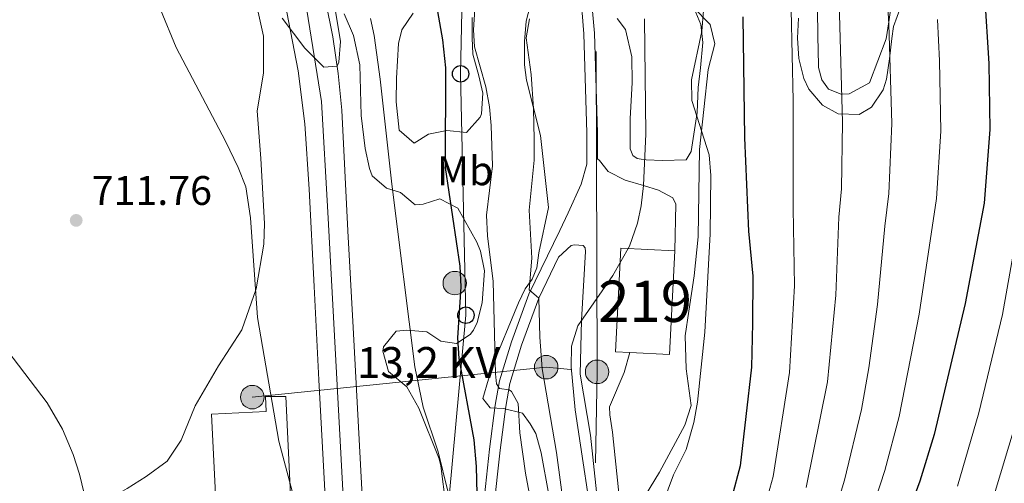
# Model space of a CAD drawing. Units: metres. Extents: x 654947 to 661862, y 744265 to 749049.
# Drawn here: x 655575 to 655813, y 747907 to 748019 of the extents above; entities that cross this region are included whole.
import ezdxf
from ezdxf.enums import TextEntityAlignment as Align

# ---------------------------------------------------------------- set-up
doc = ezdxf.new("R2010")
doc.units = ezdxf.units.M
doc.header["$MEASUREMENT"] = 0
for name, pattern in [('DGN Style 3', [120.745576, 86.24683999999999, -34.498736]), ('DGN Style 4', [138.08119084, 68.997472, -34.498736, 0.08624683999999999, -34.498736]), ('DGN Style 7', [172.49368, 77.62215599999999, -34.498736, 25.874052, -34.498736])]:
    doc.linetypes.add(name, pattern=pattern)
for name, color, linetype, lineweight in [('Centroides', 7, 'Continuous', 5), ('Edificios construcciones cerramientos', 7, 'Continuous', 5), ('Elementos auxiliares', 7, 'Continuous', 5), ('Entidades rústicas y varios', 7, 'Continuous', 5), ('Líneas de conducción', 7, 'Continuous', 5), ('Relieve y altimetría', 7, 'Continuous', 5), ('Textos de rotulación', 7, 'Continuous', 5), ('Viales y ferrocarril', 7, 'Continuous', 5)]:
    doc.layers.add(name, color=color, linetype=linetype, lineweight=lineweight)
doc.styles.add('Style-Arial', font='txt')
doc.styles.add('Style-Arial Narrow', font='txt')
doc.styles.add('Style-arialni', font='arialni.shx', dxfattribs={"bigfont": 'arialnibig.shx'})

# ---------------------------------------------------------------- blocks, each defined once
blk = doc.blocks.new('5PELE_7')
at = {"layer": 'Líneas de conducción', "linetype": 'Continuous', "lineweight": 5}
h = blk.add_hatch(color=9, dxfattribs=at)
edge = h.paths.add_edge_path()
edge.add_arc((-0.0001999898813664913, 1.001171767711639e-08), 2.85, 0, 360)
at = {"layer": 'Líneas de conducción', "color": 252, "linetype": 'Continuous', "lineweight": 5}
blk.add_circle((-0.0001999898813664913, 1.001171767711639e-08, 9.831310262597981e-05), 2.85, dxfattribs=at)
blk = doc.blocks.new('5PATER_83')
at = {"layer": 'Relieve y altimetría', "linetype": 'Continuous', "lineweight": 5}
h = blk.add_hatch(color=250, dxfattribs=at)
edge = h.paths.add_edge_path()
edge.add_ellipse((1.001171767711639e-08, 1.001171767711639e-08), major_axis=(-1.095731443231309, -1.110710700762829), ratio=0.999422240966032, start_angle=0, end_angle=360)
blk = doc.blocks.new('5PELE_10')
at = {"layer": 'Líneas de conducción', "linetype": 'Continuous', "lineweight": 5}
h = blk.add_hatch(color=9, dxfattribs=at)
edge = h.paths.add_edge_path()
edge.add_arc((-0.0001999998930841684, 0), 2.85, 0, 360)
at = {"layer": 'Líneas de conducción', "color": 252, "linetype": 'Continuous', "lineweight": 5}
blk.add_circle((-0.0001999998930841684, 0, -6.948085774638457e-05), 2.85, dxfattribs=at)
blk = doc.blocks.new('5PELE_11')
at = {"layer": 'Líneas de conducción', "linetype": 'Continuous', "lineweight": 5}
h = blk.add_hatch(color=9, dxfattribs=at)
edge = h.paths.add_edge_path()
edge.add_arc((0, 0), 2.85, 0, 360)
at = {"layer": 'Líneas de conducción', "color": 252, "linetype": 'Continuous', "lineweight": 5}
blk.add_circle((0, 0, 0.0002572909868376883), 2.85, dxfattribs=at)
blk = doc.blocks.new('5PELE_12')
at = {"layer": 'Líneas de conducción', "linetype": 'Continuous', "lineweight": 5}
h = blk.add_hatch(color=9, dxfattribs=at)
edge = h.paths.add_edge_path()
edge.add_arc((0, 0), 2.85, 0, 360)
at = {"layer": 'Líneas de conducción', "color": 252, "linetype": 'Continuous', "lineweight": 5}
blk.add_circle((0, 0, 0.0003697506908793002), 2.85, dxfattribs=at)
blk = doc.blocks.new('5PTT_10')
at = {"layer": 'Líneas de conducción', "color": 250, "linetype": 'Continuous', "lineweight": 25}
blk.add_circle((0.0002382684033364058, 0.0004306400660425425, -0.0003460255670688639), 1.995000006667076, dxfattribs=at)
blk = doc.blocks.new('5PTT_11')
at = {"layer": 'Líneas de conducción', "color": 250, "linetype": 'Continuous', "lineweight": 25}
blk.add_circle((0, 0, 0.000215476254652458), 1.995000006667076, dxfattribs=at)

msp = doc.modelspace()

# ---------------------------------------------------------------- linework, layer by layer
at = {"layer": 'Edificios construcciones cerramientos', "color": 51, "linetype": 'Continuous', "lineweight": 15, "extrusion": (0.0159658701403825, -0.01163392285443626, 0.9998048523735407), "elevation": 2511.863969859674, "flags": 128}
msp.add_lwpolyline([(990644.4911078168, -89450.57240374421), (990642.598069041, -89447.67504639458), (990663.6351116139, -89433.91833119071), (990670.8161665408, -89444.90293223632)], dxfattribs=at)
at = {"layer": 'Edificios construcciones cerramientos', "color": 1, "linetype": 'Continuous', "lineweight": 15, "extrusion": (0.01596741164929529, -0.01160360604048098, 0.9998051800686368), "elevation": 2535.550474878011, "flags": 128}
msp.add_lwpolyline([(990528.476368692, -90725.57861230895), (990533.7539715159, -90733.67265541782), (990554.8087026635, -90719.94302795338), (990547.6417917418, -90708.94919341581), (990526.5870605945, -90722.6788208799)], close=True, dxfattribs=at)
at = {"layer": 'Edificios construcciones cerramientos', "color": 51, "linetype": 'Continuous', "lineweight": 15, "extrusion": (0.0158885496744958, -0.01159962076882214, 0.9998064826691516), "elevation": 2486.820062148761, "flags": 128}
msp.add_lwpolyline([(990751.4266949696, -88548.24872431462), (990730.4021145604, -88562.02447810932), (990725.1067794329, -88553.94202477601)], dxfattribs=at)
at = {"layer": 'Edificios construcciones cerramientos', "color": 20, "linetype": 'Continuous', "lineweight": 15}
msp.add_polyline3d([(655629.352, 747873.4169999999, 720.115), (655625.605, 747873.2409999999, 719.928), (655623.256, 747881.152, 719.657), (655621.1769999999, 747923.3300000001, 719.6030000000001), (655634.4639999999, 747923.9839999999, 719.44), (655634.2860000001, 747927.5970000001, 719.331), (655639.192, 747927.567, 719.277), (655641.267, 747883.263, 719.6030000000001)], dxfattribs=at)
at = {"layer": 'Edificios construcciones cerramientos', "color": 1, "linetype": 'Continuous', "lineweight": 15}
msp.add_polyline3d([(655641.267, 747883.263, 719.6030000000001), (655639.192, 747927.567, 719.277), (655634.2860000001, 747927.5970000001, 719.331), (655634.4639999999, 747923.9839999999, 719.44), (655621.1769999999, 747923.3300000001, 719.6030000000001), (655623.256, 747881.152, 719.657), (655625.605, 747873.2409999999, 719.928), (655629.352, 747873.4169999999, 720.115), (655634.27, 747873.648, 720.362), (655633.835, 747882.9140000001, 720.362)], close=True, dxfattribs=at)
at = {"layer": 'Elementos auxiliares', "color": 250, "linetype": 'Continuous', "lineweight": 5}
msp.add_3dface([(655051.6599999999, 744265.47), (654947.25, 748892.1400000001), (661753.4099999999, 749048.99), (661862.45, 744422.28)], dxfattribs=at)
at = {"layer": 'Entidades rústicas y varios', "color": 92, "linetype": 'DGN Style 3', "lineweight": 5}
for points in [[(655702.9639999999, 747903.794, 740.542), (655701.087, 747913.9569999999, 739.8820000000001), (655699.827, 747918.6200000001, 738.698), (655698.439, 747920.936, 737.614), (655696.5260000001, 747923.504, 737.017), (655691.949, 747924.6780000001, 736.2040000000001), (655688.692, 747924.8360000001, 735.119), (655686.9580000001, 747927.104, 734.143), (655688.3030000001, 747931.814, 732.8960000000001), (655689.078, 747934.4739999999, 732.8960000000001), (655695.5549999999, 747950.3019999999, 737.831), (655697.2280000001, 747953.673, 738.807), (655698.9210000001, 747956.003, 739.837), (655700.0419999999, 747958.7579999999, 740.65), (655700.496, 747962.3670000001, 742.277), (655702.896, 747973.389, 742.82), (655700.925, 747990.838, 740.705), (655697.5120000001, 748004.183, 740.705), (655697.024, 748007.9010000001, 740.58), (655697.0549999999, 748013.5549999999, 740.312), (655697.4639999999, 748018.5419999999, 740.325), (655699.6089999999, 748026.913, 739.891)], [(655699.6089999999, 748026.913, 739.891), (655697.4639999999, 748018.5419999999, 740.325), (655697.0549999999, 748013.5549999999, 740.312), (655697.024, 748007.9010000001, 740.58), (655697.5120000001, 748004.183, 740.705), (655700.925, 747990.838, 740.705), (655702.896, 747973.389, 742.82), (655700.496, 747962.3670000001, 742.277), (655700.0419999999, 747958.7579999999, 740.65), (655698.9210000001, 747956.003, 739.837)], [(655678.175, 747899.8659999999, 724.003), (655676.794, 747910.7609999999, 723.5360000000001), (655676.3360000001, 747912.503, 723.352), (655671.425, 747924.7350000001, 722.9730000000001), (655668.5530000001, 747929.888, 722.918), (655664.0590000001, 747933.6229999999, 723.515), (655662.686, 747938.537, 722.8340000000001), (655662.9070000001, 747939.5889999999, 722.918), (655665.9610000001, 747943.4210000001, 724.111), (655668.517, 747943.642, 724.654), (655673.3970000001, 747943.2180000001, 725.643), (655676.7649999999, 747941.017, 726.28), (655680.594, 747940.436, 727.202), (655683.8770000001, 747942.6089999999, 730.261), (655684.656, 747943.6780000001, 731.107), (655685.578, 747945.4739999999, 731.866), (655686.7579999999, 747950.31, 732.503), (655687.385, 747958.048, 731.974), (655686.3910000001, 747962.821, 730.873), (655685.5220000001, 747964.9979999999, 730.293), (655680.858, 747973.2, 728.2330000000001), (655676.548, 747975.452, 726.77), (655672.5090000001, 747974.173, 725.9010000000001), (655670.5590000001, 747974.051, 725.684), (655666.9909999999, 747976.979, 726.66), (655663.629, 747978.088, 726.66), (655660.1470000001, 747981.061, 726.226), (655659.4639999999, 747982.7849999999, 726.226), (655658.4070000001, 747987.673, 726.226), (655657.4909999999, 747995.6780000001, 726.226), (655657.135, 748007.9510000001, 726.172), (655655.5719999999, 748015.037, 726.931), (655653.3049999999, 748020.3319999999, 727.04)], [(655653.3049999999, 748020.3319999999, 727.04), (655655.5719999999, 748015.037, 726.931), (655657.135, 748007.9510000001, 726.172), (655657.4909999999, 747995.6780000001, 726.226), (655658.4070000001, 747987.673, 726.226), (655659.4639999999, 747982.7849999999, 726.226), (655660.1470000001, 747981.061, 726.226), (655663.629, 747978.088, 726.66), (655666.9909999999, 747976.979, 726.66), (655670.5590000001, 747974.051, 725.684), (655672.5090000001, 747974.173, 725.9010000000001), (655676.548, 747975.452, 726.77), (655680.858, 747973.2, 728.2330000000001), (655685.5220000001, 747964.9979999999, 730.293), (655686.3910000001, 747962.821, 730.873), (655687.385, 747958.048, 731.974), (655686.7579999999, 747950.31, 732.503), (655685.578, 747945.4739999999, 731.866), (655684.656, 747943.6780000001, 731.107), (655683.8770000001, 747942.6089999999, 730.261), (655680.594, 747940.436, 727.202), (655676.7649999999, 747941.017, 726.28), (655673.3970000001, 747943.2180000001, 725.643), (655668.517, 747943.642, 724.654), (655665.9610000001, 747943.4210000001, 724.111), (655662.9070000001, 747939.5889999999, 722.918), (655662.686, 747938.537, 722.8340000000001), (655664.0590000001, 747933.6229999999, 723.515), (655668.5530000001, 747929.888, 722.918), (655671.425, 747924.7350000001, 722.9730000000001), (655676.3360000001, 747912.503, 723.352), (655676.794, 747910.7609999999, 723.5360000000001), (655678.175, 747899.8659999999, 724.003)], [(655670.095, 748020.4240000001, 729.371), (655667.291, 748016.381, 728.466), (655666.4990000001, 748013.0700000001, 727.907), (655666.0020000001, 748004.73, 727.094), (655665.977, 747999.0020000001, 727.745), (655666.6680000001, 747992.1159999999, 727.2570000000001), (655670.284, 747988.9720000001, 727.799), (655673.7579999999, 747991.162, 728.992), (655678.2110000001, 747992.0249999999, 729.751), (655682.949, 747991.548, 731.215), (655686.2890000001, 747995.2749999999, 731.399), (655686.5970000001, 747996.085, 731.432), (655686.95, 748001.0700000001, 731.6460000000001), (655685.9510000001, 748005.27, 732.028), (655684.5519999999, 748010.538, 734.035), (655684.3500000001, 748014.44, 734.035), (655684.365, 748019.389, 734.8240000000001)], [(655684.365, 748019.389, 734.8240000000001), (655684.3500000001, 748014.44, 734.035), (655684.5519999999, 748010.538, 734.035), (655685.9510000001, 748005.27, 732.028), (655686.95, 748001.0700000001, 731.6460000000001), (655686.5970000001, 747996.085, 731.432), (655686.2890000001, 747995.2749999999, 731.399), (655682.949, 747991.548, 731.215), (655678.2110000001, 747992.0249999999, 729.751), (655673.7579999999, 747991.162, 728.992), (655670.284, 747988.9720000001, 727.799), (655666.6680000001, 747992.1159999999, 727.2570000000001), (655665.977, 747999.0020000001, 727.745), (655666.0020000001, 748004.73, 727.094), (655666.4990000001, 748013.0700000001, 727.907), (655667.291, 748016.381, 728.466), (655670.095, 748020.4240000001, 729.371)], [(655726.352, 747903.706, 751.062), (655729.7209999999, 747909.2350000001, 750.899), (655735.933, 747920.631, 752.201), (655737.422, 747925.432, 752.825), (655736.2010000001, 747934.3030000001, 752.96), (655736.0109999999, 747942.24, 753.014), (655736.855, 747948.2420000001, 753.8820000000001), (655738.173, 747956.815, 753.8820000000001), (655739.169, 747966.2919999999, 753.8820000000001), (655739.4310000001, 747987.3829999999, 753.8820000000001), (655741.5519999999, 748006.7660000001, 754.424), (655743.1880000001, 748013.04, 754.424), (655742.0730000001, 748017.7069999999, 753.99), (655737.9280000001, 748021.8929999999, 752.905)], [(655737.9280000001, 748021.8929999999, 752.905), (655742.0730000001, 748017.7069999999, 753.99), (655743.1880000001, 748013.04, 754.424), (655741.5519999999, 748006.7660000001, 754.424), (655739.4310000001, 747987.3829999999, 753.8820000000001), (655739.169, 747966.2919999999, 753.8820000000001), (655738.173, 747956.815, 753.8820000000001), (655736.855, 747948.2420000001, 753.8820000000001), (655736.0109999999, 747942.24, 753.014), (655736.2010000001, 747934.3030000001, 752.96), (655737.422, 747925.432, 752.825), (655735.933, 747920.631, 752.201), (655729.7209999999, 747909.2350000001, 750.899), (655726.352, 747903.706, 751.062)], [(655763.425, 748019.227, 766.764), (655763.2110000001, 748014.399, 766.679), (655763.551, 748009.4850000001, 766.192), (655764.763, 748004.6470000001, 765.558), (655765.923, 748002.034, 765.486), (655769.2779999999, 747998.1640000001, 766.318), (655773.0460000001, 747996.0730000001, 767.112), (655778.1170000001, 747995.896, 767.064), (655781.1769999999, 747997.6769999999, 767.221), (655783.986, 748001.8430000001, 768.114), (655784.8, 748004.503, 768.631), (655785.541, 748009.416, 769.612), (655786.0800000001, 748014.335, 770.402), (655786.507, 748017.1980000001, 770.474), (655788.283, 748022.061, 770.065)], [(655788.283, 748022.061, 770.065), (655786.507, 748017.1980000001, 770.474), (655786.0800000001, 748014.335, 770.402), (655785.541, 748009.416, 769.612), (655784.8, 748004.503, 768.631), (655783.986, 748001.8430000001, 768.114), (655781.1769999999, 747997.6769999999, 767.221), (655778.1170000001, 747995.896, 767.064), (655773.0460000001, 747996.0730000001, 767.112), (655769.2779999999, 747998.1640000001, 766.318), (655765.923, 748002.034, 765.486), (655764.763, 748004.6470000001, 765.558), (655763.551, 748009.4850000001, 766.192), (655763.2110000001, 748014.399, 766.679), (655763.425, 748019.227, 766.764)], [(655698.9210000001, 747956.003, 739.837), (655697.2280000001, 747953.673, 738.807), (655695.5549999999, 747950.3019999999, 737.831), (655689.078, 747934.4739999999, 732.8960000000001), (655688.3030000001, 747931.814, 732.8960000000001), (655686.9580000001, 747927.104, 734.143), (655688.692, 747924.8360000001, 735.119), (655691.949, 747924.6780000001, 736.2040000000001), (655696.5260000001, 747923.504, 737.017), (655698.439, 747920.936, 737.614), (655699.827, 747918.6200000001, 738.698), (655701.087, 747913.9569999999, 739.8820000000001), (655702.9639999999, 747903.794, 740.542)]]:
    msp.add_polyline3d(points, dxfattribs=at)
at = {"layer": 'Entidades rústicas y varios', "color": 92, "linetype": 'Continuous', "lineweight": 5}
for points in [[(655632.027, 748022.844, 717.735), (655633.8230000001, 748014.852, 717.626), (655633.771, 748005.912, 717.409), (655632.29, 747996.774, 716.65), (655633.1540000001, 747985.2050000001, 715.7280000000001), (655634.0090000001, 747969.47, 715.566), (655633.8840000001, 747964.479, 715.566), (655632.044, 747953.6400000001, 715.023), (655628.5390000001, 747943.727, 714.481), (655622.885, 747935.031, 713.885), (655617.25, 747925.338, 712.963), (655613.8459999999, 747916.9890000001, 712.583), (655610.469, 747911.8940000001, 712.095), (655605.3740000001, 747908.199, 711.715), (655600.7409999999, 747905.2919999999, 711.553), (655591.7250000001, 747900.1370000001, 709.98), (655574.5320000001, 747891.315, 709.167)], [(655737.74, 748022.52, 743.94), (655739.8130000001, 748017.693, 744.1560000000001), (655740.273, 748013.3189999999, 744.644), (655739.719, 748007.193, 745.078), (655739.1440000001, 748002.4110000001, 745.078), (655738.892, 747996.4199999999, 744.644), (655737.4380000001, 747986.939, 743.94), (655736.212, 747984.9240000001, 742.964), (655730.4880000001, 747984.7749999999, 742.205), (655726.493, 747984.919, 741.934), (655725.2760000001, 747985.0700000001, 740.795), (655724.318, 747985.226, 740.253), (655723.264, 747985.9439999999, 740.144), (655722.6259999999, 747987.581, 740.09), (655722.6640000001, 747994.9140000001, 739.277), (655723.112, 748003.6000000001, 739.928), (655723.0390000001, 748009.8900000001, 739.602), (655721.5290000001, 748016.4569999999, 738.951), (655719.527, 748019.1540000001, 738.789)], [(655786.058, 748023.3729999999, 766.588), (655785.307, 748018.3800000001, 765), (655784.685, 748014.2409999999, 763.566), (655780.645, 748003.591, 759.665), (655775.699, 748000.909, 759.285), (655773.7479999999, 748000.834, 759.339), (655770.7350000001, 748002.0449999999, 758.9060000000001), (655769.094, 748004.2749999999, 758.58), (655768.3090000001, 748007.256, 757.875), (655768.236, 748011.8970000001, 757.713), (655768.1529999999, 748014.369, 758.038), (655768.033, 748021.916, 757.442)]]:
    msp.add_polyline3d(points, dxfattribs=at)
at = {"layer": 'Líneas de conducción', "color": 6, "linetype": 'DGN Style 7', "lineweight": 5, "extrusion": (-0.7982606065259725, -0.01251270936091444, 0.6021822283771215), "elevation": -532344.1693966306, "flags": 128}
msp.add_lwpolyline([(-737564.6460831643, 402461.0864808109), (-737724.9666742813, 402464.5936763984), (-737785.9197527526, 402468.1334388021)], dxfattribs=at)
at = {"layer": 'Líneas de conducción', "color": 6, "linetype": 'DGN Style 7', "lineweight": 5, "extrusion": (-0.2994956138305546, 0.2806063719533439, 0.9119004558149102), "elevation": 14166.15928501607, "flags": 128}
msp.add_lwpolyline([(-994063.9774708161, -29735.01127928938), (-994117.9725279687, -29683.45326360711), (-994125.5941813141, -29672.72987858742)], dxfattribs=at)
at = {"layer": 'Líneas de conducción', "color": 250, "linetype": 'Continuous', "lineweight": 5}
msp.add_polyline3d([(655830.679, 748896.608, 746.423), (655803.4580000001, 748797.737, 746.777), (655776.6910000001, 748701.587, 738.677), (655749.044, 748606.1950000001, 732.933), (655725.906, 748518.662, 732.179), (655713.203, 748471.494, 736.266), (655693.7220000001, 748297.7579999999, 740.488), (655684.97, 748149.8230000001, 741.112), (655684.2479999999, 748106.595, 738.28), (655682.595, 748055.0619999999, 731.4), (655681.5519999999, 748005.754, 726.915), (655682.8430000001, 747947.2749999999, 726.08), (655678.7590000001, 747903.281, 720.032), (655681.935, 747840.693, 716.838), (655682.8459999999, 747793.825, 717.264), (655678.31, 747701.757, 719.513), (655678.31, 747651.4140000001, 718.415)], dxfattribs=at)
at = {"layer": 'Líneas de conducción', "color": 6, "linetype": 'DGN Style 7', "lineweight": 5}
msp.add_polyline3d([(655431.8829999999, 746858.033, 724.317), (655584.8570000001, 747013.4199999999, 735.563), (655658.723, 747083.8130000001, 705.642), (655682.6470000001, 747254.6370000001, 701.575), (655702.8800000001, 747392.547, 731.188), (655712.7220000001, 747475.4750000001, 746.373), (655713.0700000001, 747679.962, 741.6800000000001), (655712.213, 747799.399, 737.152), (655714.6429999999, 747933.558, 740.099)], dxfattribs=at)
at = {"layer": 'Relieve y altimetría', "color": 30, "linetype": 'Continuous', "lineweight": 5, "flags": 128}
for points, elevation in [([(655638.3130000001, 748019.212), (655643.787, 748011.9990000001), (655648.368, 748007.3770000001), (655651.658, 748007.6259999999), (655652.0279999999, 748008.587), (655652.4240000001, 748013.5630000001), (655650.5, 748025.3870000001)], 720), ([(655784.9199999999, 748024.7849999999), (655785.342, 748017.8049999999), (655786.051, 747993.75), (655785.368, 747976.7590000001), (655784.351, 747968.8640000001), (655782.595, 747949.8489999999), (655780.459, 747934.5150000001), (655778.7150000001, 747924.463), (655774.5819999999, 747907.338), (655771.344, 747896.5619999999)], 765), ([(655773.298, 748023.038), (655774.125, 747994.013), (655773.8360000001, 747977.929), (655773.233, 747971.0009999999), (655772.5349999999, 747952.1370000001), (655770.4569999999, 747931.1499999999), (655765.3289999999, 747905.55)], 760), ([(655608.7820000001, 748021.3459999999), (655612.638, 748012.1070000001), (655624.6059999999, 747989.459), (655627.6570000001, 747983.057), (655629.486, 747978.4010000001), (655630.666, 747970.8740000001), (655632.327, 747946.693), (655637.467, 747916.737), (655641.3899999999, 747902.2579999999), (655644.9950000001, 747878.47), (655647.635, 747874.1699999999), (655648.6229999999, 747873.524), (655653.479, 747872.5419999999), (655659.2919999999, 747872.6499999999), (655661.5160000001, 747874.4850000001), (655661.229, 747886.291), (655662.939, 747894.8999999999), (655665.827, 747899.2949999999), (655669.565, 747895.382), (655669.8740000001, 747894.5460000001), (655671.1640000001, 747889.6769999999), (655671.757, 747884.7490000001), (655673.662, 747856.756), (655673.8330000001, 747847.4739999999)], 715), ([(655684.9780000001, 748021.4380000001), (655684.6939999999, 748016.446), (655684.9439999999, 748012.2860000001), (655687.6440000001, 748002.639), (655688.5959999999, 747997.73), (655688.939, 747993.2690000001), (655689.325, 747983.506), (655687.8530000001, 747971.4850000001), (655688.088, 747966.483), (655689.463, 747955.4439999999), (655690.006, 747933.065), (655690.267, 747930.639), (655690.983, 747929.48), (655693.331, 747929.1780000001), (655693.902, 747928.798), (655695.467, 747925.922), (655695.946, 747918.7690000001), (655697.254, 747909.037), (655700.5730000001, 747891.3489999999)], 730), ([(655719.5789999999, 747662.1300000001), (655719.9539999999, 747687.1470000001), (655721.034, 747698.8999999999), (655725.2550000001, 747733.6910000001), (655726.659, 747749.0560000001), (655727.182, 747762.7080000001), (655730.798, 747803.132), (655730.935, 747826.784), (655730.145, 747840.7320000001), (655728.415, 747887.0930000001), (655728.517, 747894.3400000001), (655729.487, 747898.824), (655733.1499999999, 747908.601), (655736.229, 747914.771), (655738.054, 747921.3019999999), (655738.9439999999, 747926.22), (655740.7139999999, 747943.169), (655742.044, 747966.9569999999), (655742.175, 747981.146), (655741.811, 747986.138), (655737.561, 747999.2849999999), (655737.533, 748004.2860000001), (655740.0149999999, 748016.0889999999), (655740.398, 748021.0800000001)], 745), ([(655761.6340000001, 748021.2890000001), (655762.1240000001, 747999.2760000001), (655762.115, 747973.138), (655762.4750000001, 747954.425), (655761.304, 747933.4040000001), (655757.304, 747908.1640000001), (655755.314, 747900.9639999999), (655751.4510000001, 747891.726), (655750.6229999999, 747889.0560000001), (655748.506, 747874.2080000001), (655747.9890000001, 747867.837), (655747.354, 747846.587), (655747.3200000001, 747824.432), (655747.203, 747817.3300000001), (655747.0009999999, 747804.392), (655746.3899999999, 747794.111), (655742.942, 747773.4639999999), (655740.165, 747745.9439999999), (655739.916, 747736.908), (655737.622, 747704.1869999999), (655737.271, 747681.878)], 755), ([(655659.727, 748019.1359999999), (655660.5830000001, 748015.0730000001), (655662.081, 748004.4269999999), (655664.892, 747979.054), (655670.4979999999, 747934.7650000001), (655672.4839999999, 747924.9580000001), (655676.0819999999, 747914.1510000001), (655678.476, 747904.666), (655680.685, 747891.9979999999), (655682.0390000001, 747882.0930000001), (655682.298, 747872.726), (655682.807, 747868.656), (655684.0460000001, 747867.378), (655686.125, 747867.5900000001), (655687.1769999999, 747856.899)], 720), ([(655708.122, 747889.325), (655704.804, 747913.9950000001), (655701.3049999999, 747934.3230000001), (655700.73, 747941.9920000001), (655700.4880000001, 747951.3800000001), (655698.193, 747953.463), (655698.79, 747961.067), (655698.1869999999, 747972.6980000001), (655699.392, 747984.8), (655699.3740000001, 747989.854), (655699.2490000001, 747997.392), (655698.629, 748005.6270000001), (655697.4580000001, 748014.497), (655698.284, 748019.111)], 735), ([(655709.645, 747680.1769999999), (655710.209, 747689.138), (655714.994, 747736.5349999999), (655716.8189999999, 747758.256), (655718.0260000001, 747797.354), (655717.9850000001, 747838.3400000001), (655717.3770000001, 747857.0930000001), (655714.2649999999, 747891.756), (655709.3219999999, 747924.3900000001), (655708.3729999999, 747934.791), (655708.44, 747939.78), (655709.9539999999, 747944.7039999999), (655718.4369999999, 747956.8999999999), (655722.49, 747963.993), (655724.3970000001, 747969.577), (655725.2860000001, 747973.757), (655725.9010000001, 747978.712), (655726.453, 747991.233), (655726.1089999999, 748019.0989999999)], 740), ([(655797.121, 748018.896), (655797.6370000001, 748008.9099999999), (655797.9029999999, 747991.835), (655796.8999999999, 747975.5889999999), (655792.655, 747947.561), (655787.8300000001, 747922.7039999999), (655784.337, 747909.639), (655775.702, 747883.104), (655771.6440000001, 747861.72), (655767.4739999999, 747828.2890000001), (655766.6399999999, 747817.639), (655765.2309999999, 747798.6259999999), (655764.557, 747793.665), (655762.2350000001, 747785.3530000001), (655756.2749999999, 747771.3289999999), (655754.888, 747766.527), (655753.28, 747758.3489999999), (655752.926, 747751.854), (655753.686, 747745.9979999999), (655755.6140000001, 747740.456), (655763.328, 747691.7760000001), (655764.69, 747685.5619999999), (655766.2620000001, 747679.4909999999)], 770), ([(655817.595, 747973.8759999999), (655812.848, 747947.4739999999), (655807.128, 747923.6140000001), (655802.006, 747905.8759999999)], 780), ([(655568.935, 747942.301), (655581.3840000001, 747926.0419999999), (655585.075, 747919.6510000001), (655587.6340000001, 747913.5), (655589.165, 747908.744), (655590.8559999999, 747901.746)], 710), ([(655816.1710000001, 747921.412), (655810.612, 747902.946), (655801.408, 747875.389), (655790.6329999999, 747834.7350000001), (655789.2039999999, 747825.9850000001), (655787.5789999999, 747817.9010000001), (655783.0419999999, 747799.754), (655781.6980000001, 747790.994), (655773.4469999999, 747762.2), (655772.605, 747757.246), (655772.6769999999, 747752.746), (655773.5719999999, 747747.827), (655776.2490000001, 747739.115), (655780.381, 747723.659), (655785.5279999999, 747708.4380000001), (655786.8049999999, 747703.5930000001), (655792.9909999999, 747692.5519999999), (655796.317, 747688.821), (655800.4210000001, 747685.149), (655810.919, 747678.8300000001), (655818.514, 747675.4299999999)], 785)]:
    msp.add_lwpolyline(points, dxfattribs=dict(at, elevation=elevation))
at = {"layer": 'Relieve y altimetría', "color": 30, "linetype": 'Continuous', "lineweight": 25, "flags": 128}
for points, elevation in [([(655808.5349999999, 748024.9750000001), (655809.541, 748008.2239999999), (655809.7990000001, 747992.229), (655808.433, 747974.419), (655803.8729999999, 747950.138), (655796.3160000001, 747918.3740000001), (655792.842, 747907.098), (655787.3740000001, 747892.1599999999)], 775), ([(655675.5, 748023.655), (655677.1540000001, 748013.969), (655677.9140000001, 748007.1780000001), (655677.81, 747983.087), (655681.3910000001, 747959.155), (655681.6399999999, 747954.176), (655680.8, 747941.8030000001), (655681.0930000001, 747936.81), (655684.754, 747917.092), (655685.308, 747910.594), (655685.577, 747900.7069999999)], 725), ([(655749.942, 748019.538), (655750.321, 747990.2590000001), (655751.342, 747967.6599999999), (655752.415, 747956.712), (655752.335, 747945.344), (655752.0390000001, 747934.7069999999), (655749.2790000001, 747910.7790000001), (655747.2990000001, 747903.165), (655742.264, 747891.04), (655740.4410000001, 747880.163), (655740.1030000001, 747874.172), (655740.007, 747853.206), (655740.885, 747809.257), (655740.283, 747790.7450000001), (655737.091, 747755.581), (655733.8999999999, 747729.253), (655730.0789999999, 747702.1200000001), (655729.0630000001, 747690.264), (655728.51, 747678.6159999999)], 750)]:
    msp.add_lwpolyline(points, dxfattribs=dict(at, elevation=elevation))
at = {"layer": 'Viales y ferrocarril', "color": 250, "linetype": 'Continuous', "lineweight": 15}
for points in [[(655603.2509999999, 748092.247, 723.62), (655604.408, 748090.645, 723.548), (655616.459, 748072.3840000001, 722.572), (655625.8570000001, 748056.8940000001, 722.2470000000001), (655629.2050000001, 748050.4680000001, 721.796), (655633.561, 748040.513, 721.164), (655637.0930000001, 748030.236, 720.59), (655638.977, 748023.2390000001, 720.241), (655642.189, 748006.4739999999, 719.644), (655643.814, 747993.6610000001, 718.993), (655644.844, 747977.8, 718.668), (655646.1030000001, 747954.22, 717.909), (655647.1699999999, 747931.6340000001, 716.607), (655648.6910000001, 747903.2420000001, 715.631), (655650.4450000001, 747876.3740000001, 715.089), (655653.6570000001, 747806.362, 712.818)], [(655639.8800000001, 748047.9739999999, 721.24), (655640.5220000001, 748046.645, 721.1800000000001), (655643.6880000001, 748039.088, 720.869), (655646.452, 748031.3740000001, 720.582), (655648.808, 748023.527, 720.321), (655650.6000000001, 748014.7420000001, 720.195), (655651.919, 748005.8740000001, 719.952), (655652.7590000001, 747996.9480000001, 719.593), (655654.22, 747967.699, 718.369), (655655.5190000001, 747944.294, 716.85), (655659.0419999999, 747877.9310000001, 715.169), (655660.889, 747838.959, 713.922), (655660.986, 747837.212, 713.868)]]:
    msp.add_polyline3d(points, dxfattribs=at)
at = {"layer": 'Viales y ferrocarril', "color": 250, "linetype": 'Continuous', "lineweight": 5}
for points in [[(655710.527, 748031.2890000001, 735.479), (655712.297, 748026.0160000001, 735.938), (655713.5560000001, 748020.905, 736.643), (655713.973, 748015.6089999999, 737.131), (655714.696, 747991.4909999999, 738.592), (655714.6939999999, 747985.192, 738.794), (655715.203, 747984.7620000001, 738.914), (655717.2919999999, 747982.067, 738.914), (655721.452, 747979.9750000001, 739.944), (655725.9010000001, 747978.712, 740.703), (655729.48, 747977.5630000001, 742.005), (655732.986, 747975.675, 742.493), (655733.7509999999, 747974.1699999999, 742.8720000000001), (655733.46, 747962.861, 741.842)], [(655687.9369999999, 747885.3360000001, 723.14), (655691.1159999999, 747914.5560000001, 727.317), (655692.4839999999, 747925.1229999999, 729.186), (655693.504, 747930.747, 730.407), (655696.3389999999, 747939.986, 731.899), (655700.4880000001, 747951.3800000001, 734.532), (655705.2919999999, 747961.3389999999, 736.821), (655708.3200000001, 747964.1710000001, 737.254), (655709.1840000001, 747964.361, 737.417), (655711.2280000001, 747964.138, 738.23), (655711.7150000001, 747963.5830000001, 738.827), (655711.862, 747962.675, 738.9350000000001), (655710.8670000001, 747946.038, 740.725), (655710.5460000001, 747932.969, 739.735), (655713.0719999999, 747918.2239999999, 740.237), (655714.4539999999, 747904.452, 740.725)]]:
    msp.add_polyline3d(points, dxfattribs=at)
at = {"layer": 'Viales y ferrocarril', "color": 250, "linetype": 'DGN Style 3', "lineweight": 5}
for points in [[(655660.986, 747837.212, 713.868), (655664.237, 747837.358, 713.976), (655672.2749999999, 747839.112, 714.572), (655676.442, 747841.7550000001, 715.332), (655679.3500000001, 747846.0730000001, 716.328), (655681.399, 747851.378, 717.431), (655682.381, 747855.7860000001, 718.314), (655683.844, 747870.565, 720.375), (655685.389, 747885.6059999999, 723.14), (655688.571, 747914.8600000001, 727.317), (655689.9510000001, 747925.517, 729.186), (655691.01, 747931.354, 730.407), (655693.909, 747940.801, 731.899), (655698.1240000001, 747952.378, 734.532), (655705.568, 747967.808, 738.052), (655707.615, 747972.0549999999, 738.107), (655710.7409999999, 747979.0109999999, 738.703), (655712.132, 747983.855, 738.794), (655712.1329999999, 747991.453, 738.592), (655711.4140000001, 748015.47, 737.131), (655711.0179999999, 748020.496, 736.643), (655709.834, 748025.301, 735.938), (655709.642, 748025.8700000001, 735.888)], [(655722.538, 747938.247, 740.633), (655721.182, 747933.4169999999, 740.6), (655717.6529999999, 747925.1140000001, 740.145), (655717.69, 747923.119, 740.091), (655718.405, 747918.9469999999, 740.237), (655719.8049999999, 747904.9920000001, 740.725), (655722.3570000001, 747879.8970000001, 740.655), (655724.152, 747862.663, 741.701), (655725.814, 747834.1410000001, 741.809), (655726.1980000001, 747824.064, 742.3480000000001), (655726.5349999999, 747809.2420000001, 742.352)]]:
    msp.add_polyline3d(points, dxfattribs=at)
at = {"layer": 'Viales y ferrocarril', "color": 20, "linetype": 'Continuous', "lineweight": 5}
for points in [[(655638.977, 748023.2390000001, 720.241), (655642.189, 748006.4739999999, 719.644), (655643.814, 747993.6610000001, 718.993), (655644.844, 747977.8, 718.668), (655646.1030000001, 747954.22, 717.909), (655647.1699999999, 747931.6340000001, 716.607), (655648.6910000001, 747903.2420000001, 715.631), (655650.4450000001, 747876.3740000001, 715.089), (655653.6570000001, 747806.362, 712.818), (655654.435, 747789.4099999999, 712.269), (655656.544, 747752.656, 711.402), (655658.6769999999, 747716.986, 711.13), (655660.25, 747682.7390000001, 710.612), (655660.4880000001, 747677.5789999999, 710.534)], [(655670.1370000001, 747659.9780000001, 710.346), (655667.128, 747727.956, 711.222), (655664.719, 747770.354, 711.823), (655663.5390000001, 747791.48, 712.469), (655663.2039999999, 747797.4720000001, 712.652), (655661.129, 747834.652, 713.79), (655660.986, 747837.212, 713.868), (655660.889, 747838.959, 713.922), (655659.0419999999, 747877.9310000001, 715.169), (655655.5190000001, 747944.294, 716.85), (655654.22, 747967.699, 718.369), (655652.7590000001, 747996.9480000001, 719.593), (655651.919, 748005.8740000001, 719.952), (655650.6000000001, 748014.7420000001, 720.195), (655648.808, 748023.527, 720.321)]]:
    msp.add_polyline3d(points, dxfattribs=at)
at = {"layer": 'Viales y ferrocarril', "color": 250, "linetype": 'DGN Style 4', "lineweight": 5}
msp.add_polyline3d([(655644.3130000001, 748021.193, 720.203), (655647.8330000001, 747999.0519999999, 719.491), (655649.388, 747972.2150000001, 718.501), (655653.0830000001, 747902.838, 715.707), (655654.882, 747871.6969999999, 714.972), (655659.145, 747788.186, 712.3000000000001), (655661.452, 747746.773, 711.436), (655665.531, 747667.656, 710.431)], dxfattribs=at)

# ---------------------------------------------------------------- block references
at = {"layer": 'Líneas de conducción', "color": 250, "linetype": 'Continuous', "lineweight": 25}
for name, p in [('5PTT_10', (655681.5519999999, 748005.754, 726.915)), ('5PTT_11', (655682.8430000001, 747947.2749999999, 726.08))]:
    msp.add_blockref(name, p, dxfattribs=at)
at = {"layer": 'Líneas de conducción', "color": 252, "linetype": 'Continuous', "lineweight": 5}
for name, p in [('5PELE_7', (655680.1429999999, 747955.05, 724.4)), ('5PELE_11', (655702.2960000001, 747934.682, 735.698)), ('5PELE_10', (655714.6429999999, 747933.558, 740.099)), ('5PELE_12', (655631.0689999999, 747927.425, 714.538))]:
    msp.add_blockref(name, p, dxfattribs=at)
at = {"layer": 'Relieve y altimetría', "color": 250, "linetype": 'Continuous', "lineweight": 5}
msp.add_blockref('5PATER_83', (655588.3910000001, 747970.2479999999, 711.7570000000001), dxfattribs=at)

# ---------------------------------------------------------------- texts
at = {"layer": 'Centroides', "color": 1, "linetype": 'Continuous', "lineweight": 5, "style": 'Style-Arial Narrow'}
msp.add_text('219', height=10.000002, dxfattribs=at).set_placement((655726.271660008, 747950.642001, 741.7330000000001), align=Align.MIDDLE_CENTER)
at = {"layer": 'Entidades rústicas y varios', "color": 92, "linetype": 'Continuous', "lineweight": 5, "style": 'Style-Arial Narrow'}
msp.add_text('Mb', height=7.000002, dxfattribs=at).set_placement((655682.6588623526, 747982.267001, 727.158), align=Align.MIDDLE_CENTER)
at = {"layer": 'Textos de rotulación', "color": 250, "linetype": 'Continuous', "lineweight": 5, "style": 'Style-Arial'}
msp.add_text('711.76', height=7.000002, dxfattribs=at).set_placement((655592.1410000001, 747973.9979999999, 711.7570000000001))
at = {"layer": 'Textos de rotulación', "color": 250, "linetype": 'Continuous', "lineweight": 5, "style": 'Style-arialni'}
msp.add_text('13,2 KV', height=7.5, dxfattribs=at).set_placement((655673.7699992675, 747932.057, 721.237), align=Align.CENTER)

doc.saveas('drawing.dxf')
